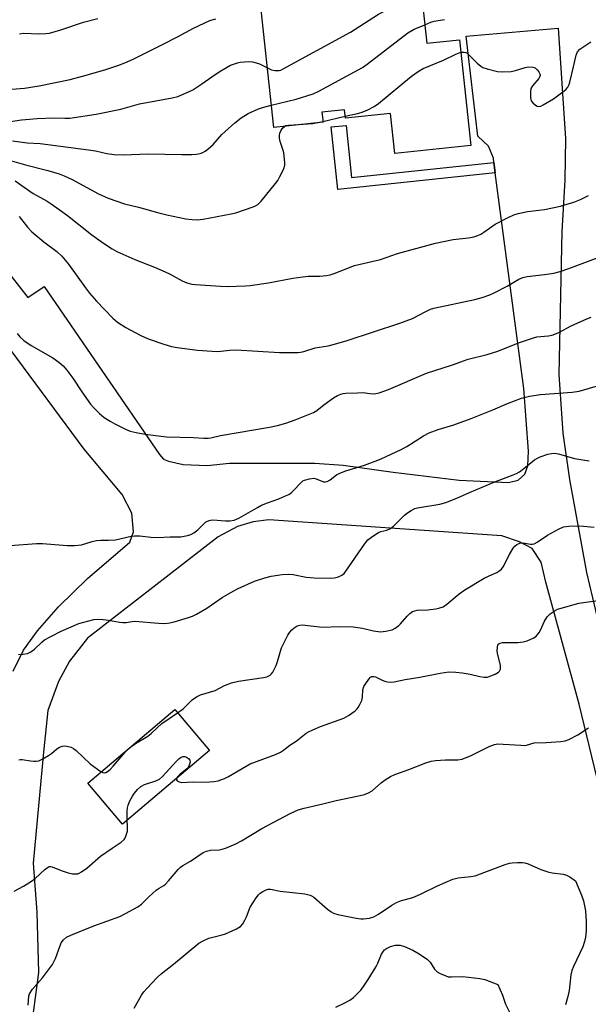
# Model space of a CAD drawing. Units: inches. Extents: x 1267765 to 1273765, y 529452 to 533452.
# Drawn here: x 1272562 to 1272744, y 530226 to 530541 of the extents above; entities that cross this region are included whole.
import ezdxf

# ---------------------------------------------------------------- set-up
doc = ezdxf.new("R2010")
doc.units = ezdxf.units.IN
doc.header["$MEASUREMENT"] = 0
for name, color, linetype in [('BLDG-Footprint', 5, 'Continuous'), ('TRANS-Driveway', 251, 'Continuous'), ('TRANS-Non Street Sidewalk', 7, 'Continuous'), ('Undefined', 1, 'Continuous')]:
    doc.layers.add(name, color=color, linetype=linetype)

msp = doc.modelspace()

# ---------------------------------------------------------------- linework, layer by layer
at = {"layer": 'BLDG-Footprint'}
for points, elevation in [([(1272684.17, 530560.65), (1272686.2, 530557.7), (1272689.65, 530557.73), (1272692.22, 530533.4), (1272702.72, 530534.51), (1272706.29, 530500.78), (1272682.01, 530498.21), (1272680.66, 530510.97), (1272666.22, 530509.44), (1272665.93, 530512.15), (1272658.74, 530511.39), (1272659.08, 530508.14), (1272643.31, 530506.48), (1272638.58, 530551.16), (1272671.33, 530554.62), (1272671.08, 530556.97), (1272673.65, 530560.03)], 425.62), ([(1272622.78, 530307.39), (1272594.96, 530283.82), (1272583.84, 530296.94), (1272611.66, 530320.51)], 441.56)]:
    msp.add_lwpolyline(points, close=True, dxfattribs=dict(at, elevation=elevation))
at = {"layer": 'TRANS-Driveway'}
for points in [[(1272546, 530475.98), (1272564.71, 530452.16), (1272569.9, 530455.72), (1272606.75, 530401.96), (1272608.07, 530400.5), (1272609.66, 530399.89), (1272614.4, 530398.75), (1272622.01, 530398.51), (1272629.15, 530399.23), (1272656.5, 530399.24), (1272665.54, 530398.54), (1272681.48, 530396.4), (1272702.65, 530393.8), (1272718.35, 530393.09), (1272721.44, 530393.81), (1272723.58, 530395.71), (1272724.53, 530398.33), (1272724.77, 530403.09), (1272723.33, 530423.07), (1272714.16, 530491.97), (1272713.71, 530495.35), (1272713.53, 530496.7), (1272712.03, 530500.51), (1272708.6, 530503.7), (1272704.82, 530535.63), (1272734.21, 530538.23), (1272736.61, 530503.02), (1272736.38, 530489.7), (1272735.44, 530473.28), (1272734.51, 530427.6), (1272735.71, 530408.8), (1272737.86, 530394.05), (1272743.34, 530364.32), (1272747.16, 530348.14)], [(1272559.97, 530332.81), (1272563.29, 530339.48), (1272567.81, 530345.67), (1272574.47, 530353.28), (1272583.74, 530362.33), (1272597.29, 530373.99), (1272598.48, 530377.33), (1272598, 530383.27), (1272594.9, 530389.22), (1272582.76, 530403.73), (1272559.34, 530435.24)], [(1272750.76, 530281.76), (1272740.99, 530322.2), (1272730.26, 530361.22), (1272728.83, 530367.64), (1272725.98, 530371.92), (1272721.93, 530374.06), (1272716.22, 530375.96), (1272641.77, 530381.16), (1272636.77, 530380.44), (1272631.78, 530379.01), (1272625.59, 530375.67), (1272583.75, 530343.29), (1272578.04, 530335.92), (1272574.48, 530329.49), (1272571.15, 530320.21), (1272569.73, 530306.89), (1272566.42, 530271.43), (1272567.62, 530255.73), (1272568.1, 530236.46), (1272565.5, 530216.47)]]:
    msp.add_lwpolyline(points, dxfattribs=at)
at = {"layer": 'TRANS-Non Street Sidewalk'}
msp.add_lwpolyline([(1272713.71, 530495.35), (1272714.16, 530491.97), (1272663.83, 530486.66), (1272661.72, 530506.65), (1272666.46, 530507.17), (1272668.22, 530490.54)], close=True, dxfattribs=at)
at = {"layer": 'Undefined'}
msp.add_line((1272659.05, 530508.44, 428), (1272666.15, 530510.07, 428), dxfattribs=at)
for points, elevation in [([(1272641.29, 530525.58), (1272642.66, 530524.95), (1272643.72, 530524.68), (1272645.04, 530524.74), (1272645.56, 530524.86), (1272646.38, 530525.19), (1272667.9, 530536.96), (1272676.79, 530542.7), (1272679.86, 530544.32), (1272683.89, 530546.22), (1272689.13, 530548.88), (1272690.53, 530549.46)], 424), ([(1272562.01, 530536.47), (1272563.17, 530536.6), (1272568.46, 530536.45), (1272570.51, 530536.53), (1272571.66, 530536.67), (1272575.24, 530537.68), (1272582.53, 530540.1), (1272587.04, 530541.34)], 420), ([(1272544.79, 530517.52), (1272563.66, 530519.08), (1272568.37, 530519.82), (1272578.28, 530521.86), (1272582.14, 530522.85), (1272589.3, 530524.96), (1272593.51, 530526.28), (1272595.69, 530527.12), (1272598.35, 530528.29), (1272607.8, 530533.04), (1272612.53, 530535.47), (1272617.67, 530538.25), (1272622.89, 530540.63), (1272624.77, 530541.17)], 422), ([(1272642.55, 530513.6), (1272650.48, 530515.56), (1272655.89, 530517.24), (1272657.79, 530518.1), (1272671.75, 530525.67), (1272673.21, 530526.7), (1272686.18, 530536.69), (1272688.24, 530537.87), (1272691.6, 530539.3)], 426), ([(1272666.15, 530510.07), (1272670.12, 530510.98), (1272671.56, 530511.38), (1272673.37, 530512.16), (1272675.4, 530513.16), (1272676.84, 530514.15), (1272687.38, 530522.92), (1272689.79, 530524.63), (1272691.07, 530525.33), (1272697.63, 530528.02), (1272701.58, 530529.97), (1272703.14, 530530.53)], 428), ([(1272554.87, 530507.81), (1272562.69, 530508.9), (1272565.19, 530509.18), (1272567.69, 530509.37), (1272572.89, 530509.62), (1272576.52, 530509.49), (1272578.1, 530509.51), (1272586.6, 530510.73), (1272594.44, 530512.37), (1272600.39, 530514.01), (1272610.9, 530515.94), (1272612.61, 530516.39), (1272615.87, 530517.77), (1272617.45, 530518.55), (1272620.38, 530520.45), (1272624.55, 530523.39), (1272626.42, 530524.6), (1272629.53, 530526.37), (1272631.76, 530527.2), (1272632.61, 530527.36), (1272634.02, 530527.49), (1272635.44, 530527.55), (1272636.56, 530527.46), (1272637.66, 530527.18), (1272638.73, 530526.8), (1272641.29, 530525.58)], 424), ([(1272559.78, 530502.23), (1272564.46, 530501.64), (1272568.64, 530501.37), (1272584.12, 530499.38), (1272586.34, 530498.98), (1272589.95, 530498.15), (1272592.31, 530497.89), (1272595.3, 530497.79), (1272603.06, 530498.08), (1272613.94, 530497.83), (1272617.19, 530497.81), (1272618.65, 530497.93), (1272619.81, 530498.19), (1272620.64, 530498.49), (1272621.38, 530498.9), (1272622.25, 530499.57), (1272623.91, 530501.07), (1272626.77, 530504.24), (1272627.82, 530505.26), (1272630.87, 530508.03), (1272632.95, 530509.56), (1272635.15, 530510.92), (1272638.48, 530512.47), (1272640.14, 530513.01), (1272642.55, 530513.6)], 426), ([(1272558.71, 530496.04), (1272563.96, 530494.56), (1272571.08, 530492.8), (1272574.71, 530491.69), (1272576.33, 530491.08), (1272578.93, 530489.92), (1272587.31, 530485.32), (1272590.37, 530483.89), (1272595.57, 530482.06), (1272600.11, 530481.08), (1272606.6, 530479.25), (1272609.18, 530478.6), (1272615.25, 530477.28), (1272617.2, 530477.04), (1272618.81, 530477.02), (1272620.74, 530477.22), (1272629.71, 530478.86), (1272631.16, 530479.19), (1272636.73, 530481.1), (1272637.53, 530481.45), (1272638.25, 530481.91), (1272639.25, 530482.95), (1272643.91, 530488.62), (1272644.59, 530489.57), (1272645.32, 530490.81), (1272646.26, 530492.61), (1272646.57, 530493.39), (1272646.83, 530494.46), (1272646.86, 530495.29), (1272646.56, 530498.37), (1272646.37, 530499.17), (1272645.4, 530501.98), (1272645.18, 530503.08), (1272645.17, 530503.88), (1272645.29, 530504.65), (1272645.56, 530505.39), (1272646.16, 530506.29), (1272646.75, 530506.84)], 428), ([(1272646.75, 530506.84), (1272647.2, 530507.08), (1272648.03, 530507.26), (1272655.85, 530507.81), (1272659.05, 530508.44)], 428), ([(1272560.68, 530489.4), (1272566.46, 530485.35), (1272570.94, 530482.9), (1272572.15, 530482.14), (1272574.75, 530480.31), (1272577.35, 530478.36), (1272585.12, 530472.23), (1272588.92, 530469.49), (1272591.62, 530467.69), (1272593.21, 530466.87), (1272598.91, 530464.27), (1272605.2, 530461.87), (1272608.64, 530460.36), (1272610.21, 530459.61), (1272614.01, 530457.53), (1272615.58, 530456.86), (1272617.19, 530456.45), (1272618.33, 530456.28), (1272626.35, 530455.76), (1272628.42, 530455.73), (1272634.31, 530455.86), (1272635.79, 530456), (1272641.69, 530456.86), (1272649.46, 530458.35), (1272652.63, 530458.81), (1272654.37, 530458.99), (1272658.05, 530458.99), (1272660.24, 530459.16), (1272661.33, 530459.42), (1272662.69, 530459.88), (1272669.15, 530462.35), (1272677.47, 530464.31), (1272682.86, 530466.21), (1272695.04, 530469.5), (1272700.72, 530470.7), (1272705.56, 530471.18), (1272707.25, 530471.52), (1272708.55, 530471.97), (1272709.55, 530472.41), (1272710.53, 530473.03), (1272714.14, 530475.62), (1272718.24, 530477.75), (1272720.08, 530478.58), (1272721.43, 530478.96), (1272724.48, 530479.61), (1272729.89, 530480.32), (1272735, 530481.39), (1272736.7, 530481.85), (1272739.26, 530482.68), (1272741.43, 530483.52), (1272743.94, 530484.72)], 430), ([(1272561.95, 530478.04), (1272564.61, 530474.65), (1272565.98, 530473.14), (1272569.84, 530469.96), (1272574, 530466.9), (1272575.6, 530465.42), (1272577.68, 530462.8), (1272583.15, 530455.23), (1272584.45, 530453.54), (1272586.64, 530450.96), (1272589.2, 530448.36), (1272591.83, 530445.56), (1272593.35, 530444.33), (1272596.03, 530442.53), (1272600.64, 530440.16), (1272602.2, 530439.42), (1272603.52, 530438.9), (1272608.17, 530437.29), (1272610.69, 530436.56), (1272612.4, 530436.19), (1272619, 530435.38), (1272623.67, 530435.01), (1272625.42, 530434.94), (1272629.24, 530435.33), (1272631.27, 530435.39), (1272645.16, 530434.61), (1272651.04, 530434.61), (1272651.89, 530434.71), (1272652.95, 530434.94), (1272656.56, 530436.04), (1272660.76, 530436.76), (1272662.75, 530437.27), (1272666.76, 530438.45), (1272683.68, 530443.96), (1272687.72, 530445.46), (1272691.91, 530447.69), (1272693.47, 530448.4), (1272694.55, 530448.79), (1272707.64, 530451.51), (1272709.93, 530452.13), (1272712.46, 530453.02), (1272713.81, 530453.61), (1272718, 530455.81), (1272721.7, 530458.07), (1272722.91, 530458.57), (1272724.31, 530458.85), (1272729.89, 530459.47), (1272732.83, 530459.98), (1272734.86, 530460.45), (1272737.68, 530461.38), (1272752.13, 530466.9)], 432), ([(1272561.29, 530440.62), (1272562.16, 530439.57), (1272563.42, 530438.45), (1272565.75, 530436.79), (1272572.75, 530432.85), (1272574.67, 530431.45), (1272576.03, 530430.31), (1272577.16, 530428.98), (1272579.1, 530426.42), (1272582.01, 530421.98), (1272584.75, 530418.09), (1272585.73, 530416.99), (1272587.58, 530415.11), (1272589.12, 530413.8), (1272591.04, 530412.61), (1272592.57, 530411.79), (1272595.98, 530410.09), (1272597.47, 530409.49), (1272599.36, 530409.02), (1272602.21, 530408.48), (1272609.01, 530407.65), (1272617.63, 530407.4), (1272621.01, 530407.17), (1272622.38, 530407.17), (1272623.18, 530407.29), (1272626.32, 530408.04), (1272641.96, 530410.7), (1272644.48, 530411.26), (1272647.17, 530412.03), (1272650.2, 530413.04), (1272656.05, 530415.44), (1272657.11, 530416.09), (1272659.3, 530417.87), (1272662.44, 530420.06), (1272663.69, 530420.8), (1272664.73, 530421.23), (1272665.55, 530421.44), (1272666.4, 530421.55), (1272670.15, 530421.75), (1272671.88, 530421.77), (1272674.01, 530421.47), (1272675.16, 530421.42), (1272675.99, 530421.5), (1272677.05, 530421.75), (1272679.98, 530422.79), (1272692.21, 530427.96), (1272700.47, 530430.63), (1272705.45, 530432.47), (1272711.55, 530434), (1272714.97, 530434.98), (1272721.53, 530437.73), (1272726.36, 530439.3), (1272727.48, 530439.55), (1272731.19, 530439.91), (1272732.61, 530440.2), (1272734.49, 530441.03), (1272738.43, 530443.09), (1272743.44, 530445.36), (1272744.77, 530445.86)], 434), ([(1272559.05, 530372.88), (1272567.46, 530373.59), (1272569.37, 530373.55), (1272577.33, 530372.92), (1272579.61, 530372.95), (1272581.85, 530373.17), (1272585.25, 530374.18), (1272586.65, 530374.48), (1272588.04, 530374.65), (1272590.48, 530374.61), (1272592.74, 530374.78), (1272597.69, 530375.87), (1272598.86, 530376.04), (1272600.56, 530376.03), (1272604.06, 530375.59), (1272606.06, 530375.47), (1272610.24, 530375.68), (1272613.62, 530375.71), (1272615.79, 530376.08), (1272616.82, 530376.42), (1272617.75, 530376.96), (1272619.03, 530377.97), (1272621.51, 530380.32), (1272621.96, 530380.63), (1272622.65, 530380.93), (1272623.13, 530381.05), (1272623.86, 530381.08), (1272627.89, 530380.81), (1272629.33, 530380.78), (1272630.67, 530381.03), (1272632.2, 530381.61), (1272638.09, 530385.08), (1272639.39, 530385.78), (1272641.31, 530386.57), (1272644.92, 530387.84), (1272647.12, 530388.74), (1272648.18, 530389.26), (1272648.89, 530389.77), (1272649.53, 530390.37), (1272652.04, 530393.05), (1272652.67, 530393.54), (1272653.17, 530393.79), (1272654.8, 530394.25), (1272656.18, 530394.41), (1272656.93, 530394.26), (1272659.28, 530393.31), (1272659.73, 530393.26), (1272660.43, 530393.42), (1272661.36, 530393.92), (1272663.44, 530395.51), (1272664.45, 530396.07), (1272666.34, 530396.76), (1272672.39, 530398.62), (1272675.71, 530399.84), (1272677.62, 530400.64), (1272684.02, 530403.63), (1272685.83, 530404.58), (1272691.22, 530407.99), (1272693, 530408.97), (1272695.89, 530410.01), (1272700.94, 530411.5), (1272706.46, 530413.48), (1272713.33, 530416.23), (1272718.08, 530418.29), (1272722.53, 530419.96), (1272725.08, 530420.61), (1272728.57, 530421.15), (1272738.73, 530421.95), (1272741.02, 530422.25), (1272747.58, 530424.14)], 436), ([(1272561.71, 530338.1), (1272563.18, 530338.16), (1272564.59, 530338.41), (1272565.64, 530338.91), (1272566.84, 530339.74), (1272569.17, 530342.02), (1272570.04, 530342.74), (1272572.05, 530343.86), (1272575.41, 530345.52), (1272580.97, 530347.94), (1272582.65, 530348.47), (1272585.84, 530349.25), (1272587, 530349.39), (1272588.74, 530349.3), (1272590.45, 530349.08), (1272594.06, 530348.43), (1272595.13, 530348.32), (1272596.15, 530348.35), (1272598.02, 530348.66), (1272598.87, 530348.7), (1272606.44, 530348.11), (1272608.46, 530348.02), (1272610.1, 530348.19), (1272611.47, 530348.5), (1272616.12, 530349.87), (1272617.38, 530350.34), (1272618.66, 530350.95), (1272621.95, 530352.85), (1272626.84, 530356.25), (1272630.39, 530358.36), (1272631.94, 530359.17), (1272637.21, 530361.5), (1272640.52, 530362.55), (1272642.47, 530363.08), (1272646.01, 530363.63), (1272647.94, 530363.75), (1272649.5, 530363.62), (1272653.66, 530362.83), (1272656.3, 530362.57), (1272661.49, 530362.5), (1272662.63, 530362.56), (1272663.69, 530362.8), (1272664.44, 530363.08), (1272665.13, 530363.46), (1272665.79, 530364.02), (1272666.37, 530364.67), (1272672.32, 530373.36), (1272673.45, 530374.72), (1272675.31, 530376.16), (1272676.8, 530377.09), (1272677.59, 530377.39), (1272679.51, 530377.86), (1272680.67, 530378.39), (1272681.59, 530379.13), (1272685.15, 530382.66), (1272686.05, 530383.33), (1272687.24, 530384.07), (1272688.48, 530384.72), (1272689.29, 530384.99), (1272696.47, 530386.16), (1272698.35, 530386.68), (1272701.88, 530388.01), (1272705.95, 530389.87), (1272714.01, 530393.3), (1272719.85, 530395.45), (1272720.88, 530395.92), (1272721.86, 530396.5), (1272723.26, 530397.51), (1272726.72, 530400.31), (1272727.46, 530400.77), (1272728.52, 530401.25), (1272730.98, 530402.12), (1272732.07, 530402.34), (1272733.1, 530402.42), (1272734.39, 530402.22), (1272739.52, 530400.71), (1272744.13, 530399.97)], 438), ([(1272612.6, 530319.4), (1272614.32, 530320.68), (1272617.23, 530323.63), (1272618.63, 530324.57), (1272619.87, 530325.22), (1272624.55, 530326.58), (1272627.61, 530328.19), (1272629.77, 530329.07), (1272632.07, 530329.52), (1272640.09, 530330.69), (1272641.16, 530330.97), (1272642.13, 530331.48), (1272642.54, 530331.82), (1272643.03, 530332.48), (1272644.05, 530334.53), (1272644.56, 530335.87), (1272645.85, 530340.24), (1272647.87, 530344.25), (1272648.48, 530345.23), (1272649.15, 530346.01), (1272649.85, 530346.6), (1272650.84, 530347.2), (1272651.63, 530347.49), (1272652.45, 530347.55), (1272658.9, 530346.77), (1272664.33, 530347.05), (1272668.74, 530346.9), (1272671.7, 530346.52), (1272675.18, 530345.68), (1272677.47, 530345.36), (1272679.2, 530345.52), (1272681.18, 530346), (1272682.17, 530346.49), (1272683.28, 530347.3), (1272683.89, 530347.91), (1272686.01, 530350.38), (1272686.85, 530351.18), (1272687.72, 530351.78), (1272688.4, 530352.08), (1272689.18, 530352.24), (1272692.58, 530352.39), (1272695.11, 530352.65), (1272696.47, 530352.98), (1272697.5, 530353.37), (1272698.68, 530354.16), (1272702.59, 530357.44), (1272704.46, 530358.73), (1272710.63, 530362.49), (1272712.16, 530363.27), (1272714.62, 530364.27), (1272715.33, 530364.69), (1272716.13, 530365.39), (1272716.64, 530366.11), (1272718.72, 530370.06), (1272719.88, 530372.07), (1272720.39, 530372.74), (1272721.02, 530373.22), (1272721.99, 530373.61), (1272722.77, 530373.74), (1272723.64, 530373.67), (1272725.37, 530373.35), (1272726.09, 530373.36), (1272726.58, 530373.48), (1272727.53, 530373.99), (1272730.8, 530376.25), (1272734.35, 530378.18), (1272735.92, 530378.85), (1272737.64, 530379.08), (1272741.17, 530379.21), (1272745.81, 530378.73)], 440), ([(1272612.24, 530298.46), (1272612.24, 530298.04), (1272612.5, 530297.74), (1272613.11, 530297.38), (1272613.88, 530297.23), (1272617.45, 530297.39), (1272621.35, 530297.32), (1272624.2, 530297.51), (1272625.6, 530297.75), (1272627.54, 530298.45), (1272628.88, 530299.08), (1272634.51, 530302.45), (1272635.83, 530303.14), (1272643.88, 530306.15), (1272645.47, 530306.83), (1272646.44, 530307.48), (1272648.43, 530309.14), (1272650.45, 530310.39), (1272653.74, 530312.94), (1272654.48, 530313.42), (1272655.79, 530314.06), (1272658.23, 530315.09), (1272665.68, 530317.73), (1272667.21, 530318.59), (1272669.39, 530320.1), (1272670.01, 530320.68), (1272670.34, 530321.13), (1272670.89, 530322.12), (1272671.45, 530323.43), (1272671.69, 530324.5), (1272671.81, 530326.75), (1272672.16, 530327.82), (1272672.75, 530328.81), (1272673.75, 530330.22), (1272674.3, 530330.79), (1272674.71, 530331.04), (1272675.32, 530331.06), (1272675.83, 530330.9), (1272677.98, 530329.88), (1272678.81, 530329.56), (1272679.67, 530329.35), (1272680.5, 530329.27), (1272681.83, 530329.39), (1272685.35, 530330.1), (1272690.08, 530330.81), (1272696.5, 530332.09), (1272699.29, 530332.5), (1272701.58, 530332.47), (1272703.58, 530332.27), (1272706.15, 530331.8), (1272709.21, 530331.08), (1272710.56, 530330.84), (1272711.65, 530330.87), (1272712.77, 530331.23), (1272714.14, 530331.83), (1272715.14, 530332.4), (1272715.51, 530332.77), (1272715.77, 530333.39), (1272715.84, 530334.11), (1272715.78, 530334.66), (1272714.93, 530338.01), (1272714.75, 530339.13), (1272714.86, 530340.54), (1272715.01, 530341.05), (1272715.26, 530341.46), (1272715.67, 530341.73), (1272716.44, 530341.88), (1272721.33, 530341.92), (1272723.02, 530342.09), (1272724.38, 530342.48), (1272726.47, 530343.45), (1272727.36, 530344.09), (1272728.21, 530345.09), (1272728.62, 530345.85), (1272729.87, 530348.74), (1272730.72, 530350.08), (1272731.65, 530351.04), (1272733.28, 530352.17), (1272734.06, 530352.52), (1272735.18, 530352.89), (1272740.85, 530354.48), (1272743.05, 530354.86), (1272748.49, 530355.56)], 442), ([(1272588.17, 530300.61), (1272588.73, 530300.34), (1272589.21, 530300.25), (1272589.6, 530300.33), (1272590.16, 530300.66), (1272590.99, 530301.39), (1272591.97, 530302.43), (1272595.79, 530306.87), (1272597.11, 530308.17), (1272599.12, 530309.64), (1272603.08, 530311.98), (1272604.11, 530312.84), (1272606.02, 530314.68), (1272607.57, 530316.01), (1272612.6, 530319.4)], 440), ([(1272564.86, 530226.03), (1272565.05, 530228.87), (1272565.25, 530229.66), (1272566.18, 530231.13), (1272569.43, 530234.75), (1272572.62, 530239.07), (1272573.6, 530240.91), (1272574.9, 530244.82), (1272575.34, 530245.9), (1272576.09, 530246.92), (1272577.11, 530247.77), (1272578.42, 530248.44), (1272585.77, 530251.38), (1272594.12, 530254.4), (1272595.97, 530255.31), (1272599.86, 530257.45), (1272601.03, 530258.35), (1272603.38, 530260.63), (1272605.78, 530262.78), (1272606.72, 530263.47), (1272608.14, 530264.26), (1272608.74, 530264.72), (1272609.73, 530265.78), (1272612.72, 530269.38), (1272613.49, 530270.16), (1272614.25, 530270.7), (1272616.76, 530272.06), (1272620.76, 530274.85), (1272621.78, 530275.25), (1272623.12, 530275.53), (1272625.99, 530275.69), (1272626.84, 530275.83), (1272628.21, 530276.33), (1272631.19, 530277.62), (1272633.02, 530278.53), (1272639.5, 530282.48), (1272648.58, 530287.29), (1272651.14, 530288.41), (1272653.01, 530289.03), (1272659.03, 530290.35), (1272663.31, 530291.47), (1272670.93, 530292.98), (1272672.36, 530293.34), (1272673.61, 530293.88), (1272674.75, 530294.57), (1272677.76, 530297.21), (1272678.92, 530298.06), (1272680.67, 530299.11), (1272682.01, 530299.72), (1272686.52, 530301.31), (1272691.99, 530303.44), (1272693.65, 530303.96), (1272695.08, 530304.17), (1272698.26, 530304.43), (1272702.13, 530304.44), (1272703.52, 530304.69), (1272706.41, 530305.78), (1272712.24, 530308.73), (1272713.86, 530309.37), (1272714.98, 530309.49), (1272716.7, 530309.47), (1272722.27, 530309.07), (1272723.44, 530309.06), (1272724.1, 530309.16), (1272726.59, 530309.86), (1272730.43, 530309.97), (1272735.11, 530310.3), (1272736.54, 530310.53), (1272737.63, 530310.95), (1272740.49, 530312.44), (1272743.91, 530314.69)], 444), ([(1272561.83, 530304.42), (1272562.33, 530304.53), (1272562.89, 530304.53), (1272565.51, 530304.07), (1272566.61, 530303.95), (1272567.4, 530303.96), (1272568.2, 530304.12), (1272569.53, 530304.73), (1272571.33, 530305.8), (1272572.26, 530306.48), (1272573.98, 530307.92), (1272574.86, 530308.49), (1272575.79, 530308.84), (1272576.34, 530308.89), (1272577.19, 530308.83), (1272578.57, 530308.51), (1272579.3, 530308.1), (1272580.17, 530307.36), (1272584.59, 530303.17), (1272588.17, 530300.61)], 440), ([(1272596.51, 530285.13), (1272596.47, 530288), (1272596.56, 530289.13), (1272596.74, 530289.95), (1272597.32, 530291.29), (1272598.15, 530292.85), (1272598.82, 530293.82), (1272599.76, 530294.95), (1272600.84, 530295.88), (1272602.05, 530296.58), (1272605.61, 530297.72), (1272606.77, 530298.25), (1272607.8, 530299.12), (1272612.19, 530303.95), (1272613.03, 530304.78), (1272613.7, 530305.23), (1272614.39, 530305.47), (1272614.88, 530305.46), (1272615.38, 530305.29), (1272616.05, 530304.85), (1272616.47, 530304.27), (1272616.58, 530303.64), (1272616.33, 530302.67), (1272615.95, 530301.98), (1272615.59, 530301.56), (1272613.34, 530299.77), (1272612.56, 530298.97), (1272612.24, 530298.46)], 442), ([(1272560.3, 530262.5), (1272563.29, 530264.03), (1272565.92, 530265.68), (1272567.03, 530266.52), (1272570.18, 530269.41), (1272570.87, 530269.93), (1272571.57, 530270.31), (1272572.05, 530270.37), (1272572.52, 530270.28), (1272575.32, 530269.1), (1272577.59, 530268.36), (1272579.02, 530267.99), (1272579.85, 530267.95), (1272580.65, 530268.05), (1272581.16, 530268.21), (1272581.9, 530268.59), (1272583.52, 530269.78), (1272587.97, 530273.61), (1272591.65, 530276.2), (1272594.57, 530278.14), (1272595.47, 530278.93), (1272595.74, 530279.31), (1272596.09, 530280.06), (1272596.53, 530281.68), (1272596.58, 530283.11), (1272596.51, 530285.13)], 442), ([(1272598.74, 530225.11), (1272601.09, 530229.26), (1272601.74, 530230.26), (1272602.71, 530231.39), (1272606.04, 530234.84), (1272607.34, 530236.07), (1272611.29, 530239.12), (1272619.36, 530245.8), (1272620.8, 530246.64), (1272622.57, 530247.44), (1272626.79, 530248.48), (1272627.9, 530248.85), (1272631.39, 530250.46), (1272632.65, 530251.19), (1272633.4, 530252), (1272634.13, 530253.21), (1272634.63, 530254.24), (1272635.8, 530257.37), (1272637.68, 530260.35), (1272638.41, 530261.27), (1272638.98, 530261.78), (1272639.82, 530262.36), (1272640.86, 530262.87), (1272641.58, 530263.06), (1272642.34, 530263.08), (1272645.4, 530262.43), (1272653.22, 530261.56), (1272654.93, 530261.22), (1272655.44, 530261), (1272656.14, 530260.52), (1272660.53, 530256.74), (1272661.66, 530255.89), (1272662.38, 530255.48), (1272663.78, 530255.05), (1272669.66, 530253.88), (1272671.13, 530253.63), (1272672, 530253.59), (1272673.94, 530253.86), (1272675.28, 530254.27), (1272676.79, 530255.12), (1272681.08, 530257.95), (1272682.59, 530258.8), (1272684.15, 530259.43), (1272687.02, 530260.21), (1272688.37, 530260.68), (1272690.41, 530261.59), (1272695.64, 530264.12), (1272700.6, 530266.25), (1272702.25, 530266.71), (1272706.3, 530267.11), (1272707.71, 530267.39), (1272717.29, 530271), (1272718.68, 530271.43), (1272719.53, 530271.54), (1272721.27, 530271.63), (1272722.72, 530271.63), (1272723.57, 530271.53), (1272724.67, 530271.18), (1272728.73, 530269.43), (1272730.92, 530268.62), (1272732.34, 530268.34), (1272735.81, 530267.92), (1272736.9, 530267.61), (1272738, 530267), (1272739.8, 530265.79), (1272741.75, 530261.16), (1272742.31, 530259.41), (1272743.04, 530256.13), (1272743.22, 530252.7), (1272743.23, 530249.83), (1272742.98, 530247.8), (1272742.72, 530246.36), (1272742.12, 530244.72), (1272739.16, 530238.4), (1272738.62, 530237.08), (1272738.33, 530235.72), (1272737.72, 530230.71), (1272737.31, 530228.78), (1272736.57, 530226.13)], 446), ([(1272663.13, 530225.39), (1272665.84, 530226.65), (1272667.68, 530227.63), (1272668.85, 530228.52), (1272670.57, 530230.14), (1272671.15, 530230.81), (1272672.01, 530231.99), (1272673.48, 530234.19), (1272676.06, 530238.38), (1272676.58, 530239.41), (1272677.82, 530242.37), (1272678.39, 530243.34), (1272678.75, 530243.76), (1272679.34, 530244.19), (1272680.67, 530244.78), (1272682.26, 530245.21), (1272683.02, 530245.25), (1272683.79, 530245.18), (1272685.12, 530244.8), (1272687.81, 530243.59), (1272689.86, 530242.42), (1272692.52, 530240.59), (1272693.33, 530239.72), (1272694.77, 530237.5), (1272695.57, 530236.73), (1272696.54, 530236.17), (1272698.33, 530235.36), (1272699.12, 530235.12), (1272700.2, 530235.04), (1272703.73, 530235.16), (1272709.25, 530234.58), (1272710.83, 530234.19), (1272715, 530232.65), (1272716.44, 530229.25), (1272717.45, 530226.37), (1272718.66, 530223.78)], 448)]:
    msp.add_lwpolyline(points, dxfattribs=dict(at, elevation=elevation))
for points in [[(1272691.6, 530539.3, 426), (1272693.57, 530540.11, 426), (1272694.64, 530540.47, 426), (1272697.92, 530540.99, 426)], [(1272703.14, 530530.53, 428), (1272704.18, 530530.58, 428), (1272704.69, 530530.45, 428), (1272705.15, 530530.19, 428), (1272705.78, 530529.65, 428), (1272708.41, 530527, 428), (1272709.51, 530526.13, 428), (1272710.21, 530525.7, 428), (1272711.54, 530525.22, 428), (1272714.89, 530524.41, 428), (1272716.61, 530524.24, 428), (1272719.23, 530524.4, 428), (1272720.62, 530524.71, 428), (1272723.65, 530525.61, 428), (1272724.77, 530525.83, 428), (1272726.18, 530525.8, 428), (1272726.92, 530525.51, 428), (1272727.53, 530524.96, 428), (1272728.04, 530524.3, 428), (1272728.4, 530523.59, 428), (1272728.45, 530523.08, 428), (1272728.3, 530522.62, 428), (1272728.03, 530522.18, 428), (1272726.1, 530519.84, 428), (1272725.56, 530518.95, 428), (1272725.36, 530517.84, 428), (1272725.38, 530516.08, 428), (1272725.64, 530515, 428), (1272726.14, 530514.32, 428), (1272727.02, 530513.59, 428), (1272727.5, 530513.33, 428), (1272727.97, 530513.22, 428), (1272728.7, 530513.35, 428), (1272729.46, 530513.69, 428), (1272732.72, 530515.63, 428), (1272736.19, 530518.23, 428), (1272736.83, 530518.78, 428), (1272737.37, 530519.41, 428), (1272737.72, 530520.18, 428), (1272737.96, 530521.02, 428), (1272739.17, 530525.85, 428), (1272739.99, 530529.59, 428), (1272740.48, 530530.63, 428), (1272741.21, 530531.5, 428), (1272742.15, 530532.21, 428), (1272744.67, 530533.82, 428)]]:
    msp.add_polyline3d(points, dxfattribs=at)

doc.saveas('drawing.dxf')
